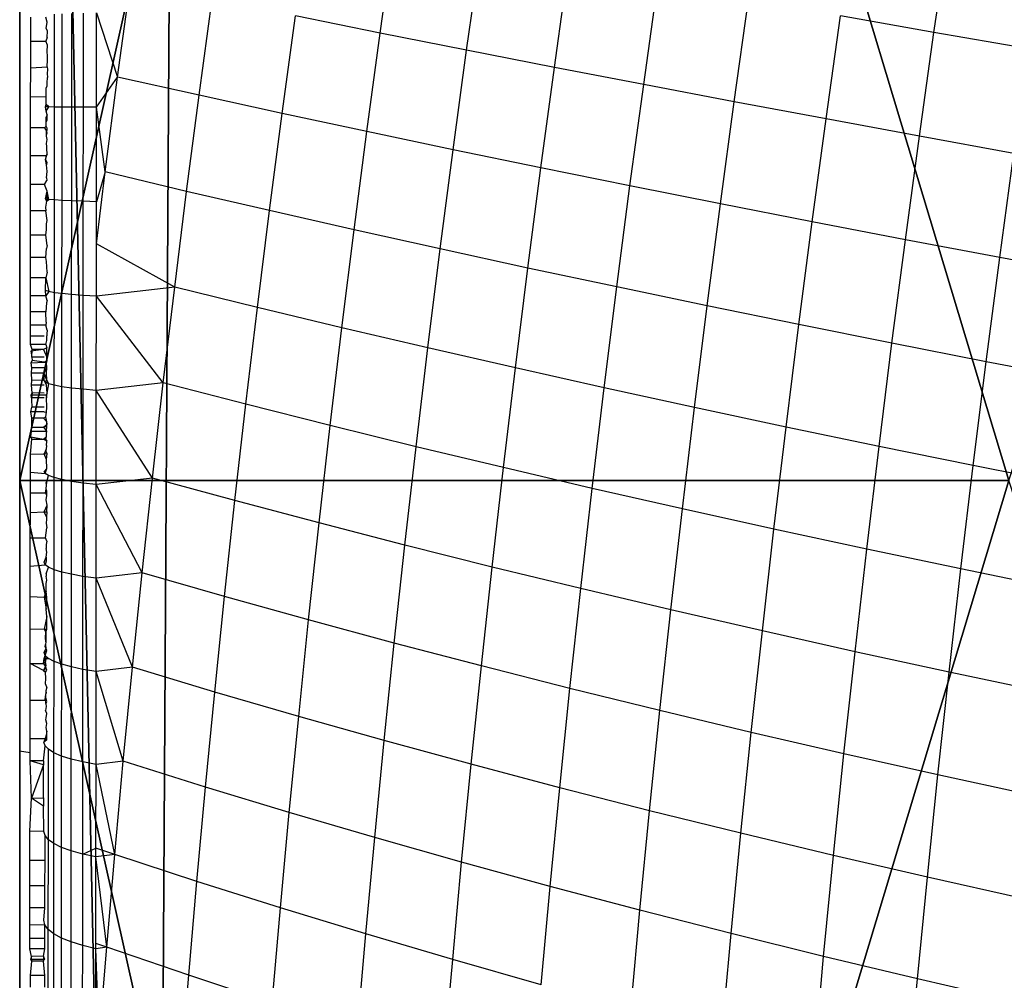
# Model space of a CAD drawing. Units: centimetres. Extents: x -195 to 369, y -135 to 250.
# Drawn here: x 127 to 129, y 20 to 21 of the extents above; entities that cross this region are included whole.
import ezdxf

# ---------------------------------------------------------------- set-up
doc = ezdxf.new("R2010")
doc.units = ezdxf.units.CM
doc.header["$LTSCALE"] = 2.54
doc.layers.get('0').update_dxf_attribs({"true_color": 0xff5454})
doc.layers.add('VP-EQ', color=7, linetype='Continuous', true_color=0x8a3492)

# ---------------------------------------------------------------- blocks, each defined once
blk = doc.blocks.new('Grupuj_77')
at = {"color": 0}
for p, q in [((8, 8), (8, 0)), ((8, 8, 234.9995), (8, 0, 234.9995)), ((8, 8), (8, 0)), ((8, 8, 234.9995), (8, 0, 234.9995))]:
    blk.add_line(p, q, dxfattribs=at)
mesh = blk.add_polyface(dxfattribs=at)
corners = [(8, 8), (0, 0), (0, 8), (8, 0)]
mesh.append_faces([[corners[k] for k in face] for face in [(0, 1, 2), (1, 0, 3)]], dxfattribs={"vtx0": -1, "color": 0})
mesh = blk.add_polyface(dxfattribs=at)
corners = [(8, 0, 234.9995), (0, 8, 234.9995), (0, 0, 234.9995), (8, 8, 234.9995)]
mesh.append_faces([[corners[k] for k in face] for face in [(0, 1, 2), (1, 0, 3)]], dxfattribs={"vtx0": -1, "color": 0})
mesh = blk.add_polyface(dxfattribs=at)
corners = [(8, 8), (8, 0, 234.9995), (8, 0), (8, 8, 234.9995)]
mesh.append_faces([[corners[k] for k in face] for face in [(0, 1, 2), (1, 0, 3)]], dxfattribs={"vtx0": -1, "color": 0})
blk = doc.blocks.new('Komponent_13')
at = {"color": 8, "true_color": 0x6f7c7d}
blk.add_blockref('Grupuj_77', (10.2, 0), dxfattribs=at)
blk = doc.blocks.new('Grupuj_59')
at = {"color": 0}
for p, q in [((8, 7.8775), (8, 0.1569)), ((8, 7.8775), (8, 0.1569)), ((8, 4.0172, 4.5639), (8, 4.8094, 4.4345)), ((8, 4.0172, 4.5639), (8, 4.8094, 4.4345)), ((8, 4.0172, 4.5639), (6.6926, 4.0172, 5.217)), ((8, 4.0172, 4.5639), (6.6926, 4.0172, 5.217)), ((8, 3.225, 4.4345), (8, 4.0172, 4.5639)), ((8, 3.225, 4.4345), (8, 4.0172, 4.5639))]:
    blk.add_line(p, q, dxfattribs=at)
mesh = blk.add_polyface(dxfattribs=at)
corners = [(0, 7.892), (0.1974, 0), (0, 0.1425), (0.1497, 8), (7.8302, 8), (7.7825, 0), (8, 0.1569), (8, 7.8775)]
mesh.append_faces([[corners[k] for k in face] for face in [(0, 1, 2), (6, 4, 7)]], dxfattribs={"vtx0": -1, "color": 0})
mesh.append_faces([[corners[k] for k in face] for face in [(1, 4, 5), (5, 4, 6)]], dxfattribs={"vtx0": -1, "vtx1": -1, "color": 0})
mesh.append_faces([[corners[k] for k in face] for face in [(1, 0, 3), (1, 3, 4)]], dxfattribs={"vtx0": -1, "vtx2": -1, "color": 0})
mesh = blk.add_polyface(dxfattribs=at)
corners = [(8, 7.8775), (8, 0.1569, 2.42), (8, 0.1569), (8, 0.4738, 3.0059), (8, 1.0349, 3.6149), (8, 1.1235, 3.6964), (8, 3.225, 4.4345), (8, 4.0172, 4.5639), (8, 4.8094, 4.4345), (8, 6.9109, 3.6964), (8, 6.9995, 3.6149), (8, 7.5606, 3.0059), (8, 7.8775, 2.42)]
mesh.append_faces([[corners[k] for k in face] for face in [(0, 1, 2), (11, 0, 12)]], dxfattribs={"vtx0": -1, "color": 0})
mesh.append_faces([[corners[k] for k in face] for face in [(1, 0, 3), (3, 0, 4), (4, 0, 5), (5, 0, 6), (6, 0, 7), (7, 0, 8), (8, 0, 9), (9, 0, 10), (10, 0, 11)]], dxfattribs={"vtx0": -1, "vtx1": -1, "color": 0})
mesh = blk.add_polyface(dxfattribs=at)
corners = [(6.6926, 4.0172, 5.217), (7.4438, 6.5095, 4.4345), (6.1764, 5.595, 5.217), (8, 4.0172, 4.5639), (8, 4.8094, 4.4345)]
mesh.append_faces([[corners[k] for k in face] for face in [(0, 1, 2), (1, 3, 4)]], dxfattribs={"vtx0": -1, "color": 0})
mesh.append_faces([[corners[k] for k in face] for face in [(1, 0, 3)]], dxfattribs={"vtx0": -1, "vtx2": -1, "color": 0})
mesh = blk.add_polyface(dxfattribs=at)
corners = [(7.4438, 1.5249, 4.4345), (6.6926, 4.0172, 5.217), (6.1764, 2.4394, 5.217), (8, 4.0172, 4.5639), (8, 3.225, 4.4345)]
mesh.append_faces([[corners[k] for k in face] for face in [(0, 1, 2), (3, 0, 4)]], dxfattribs={"vtx0": -1, "color": 0})
mesh.append_faces([[corners[k] for k in face] for face in [(1, 0, 3)]], dxfattribs={"vtx0": -1, "vtx1": -1, "color": 0})
blk = doc.blocks.new('czop_szary_LOW')
at = {"color": 9, "true_color": 0xc2c6c8}
blk.add_blockref('Grupuj_59', (1.7981, 1.4596, 4.4636), dxfattribs=at)
blk = doc.blocks.new('Grupuj_10')
at = {"color": 0, "zscale": 0.5}
blk.add_blockref('Komponent_13', (-10.2, 0), dxfattribs=at)
at = {"color": 0}
blk.add_blockref('czop_szary_LOW', (-1.7981, -1.4596, 113.0362), dxfattribs=at)
blk = doc.blocks.new('Grupuj_24')
at = {"color": 0, "rotation": 179.9999999999999}
blk.add_blockref('Grupuj_10', (90.177, 10.3, 54.9252), dxfattribs=at)
blk = doc.blocks.new('Grupuj_25')
at = {"color": 0}
blk.add_blockref('Grupuj_24', (18.7457, -2.3), dxfattribs=at)
blk = doc.blocks.new('1752_')
at = {"color": 0}
for p, q in [((372.075, 173.3785), (372.0933, 173.5088)), ((372.8069, 173.3794), (372.827, 173.5165)), ((372.1892, 173.3559), (372.2076, 173.4874)), ((372.3052, 173.3332), (372.3239, 173.466)), ((371.7279, 173.3204), (371.745, 173.4461)), ((372.4232, 173.3105), (372.442, 173.4445)), ((371.8356, 173.2964), (371.8529, 173.4236)), ((372.5429, 173.2877), (372.5619, 173.4228)), ((371.6445, 173.2808), (371.6446, 173.4035)), ((371.6546, 173.2807), (371.6547, 173.404)), ((371.6673, 173.2806), (371.6675, 173.4045)), ((371.6826, 173.2806), (371.6827, 173.4049)), ((371.7, 173.2805), (371.7001, 173.4053)), ((371.7001, 173.4053), (371.7279, 173.3204)), ((371.9455, 173.2724), (371.9629, 173.4011)), ((372.075, 173.3785), (371.9629, 173.4011)), ((372.6645, 173.265), (372.6836, 173.4012)), ((372.8069, 173.3794), (372.6836, 173.4012)), ((371.613, 173.3677), (371.613, 173.3995)), ((371.6348, 173.3929), (371.633, 173.3995)), ((371.6333, 173.3847), (371.6348, 173.3929)), ((371.6351, 173.3814), (371.6333, 173.3847)), ((371.6348, 173.3727), (371.6351, 173.3814)), ((372.0574, 173.2484), (372.075, 173.3785)), ((372.1892, 173.3559), (372.075, 173.3785)), ((372.7876, 173.2423), (372.8069, 173.3794)), ((372.9319, 173.3576), (372.8069, 173.3794)), ((371.613, 173.3325), (371.613, 173.3677)), ((371.613, 173.3677), (371.633, 173.3677)), ((371.6348, 173.3727), (371.633, 173.3677)), ((371.6351, 173.3627), (371.633, 173.3677)), ((371.6348, 173.3542), (371.6351, 173.3627)), ((371.635, 173.3478), (371.6348, 173.3542)), ((372.1713, 173.2244), (372.1892, 173.3559)), ((372.3052, 173.3332), (372.1892, 173.3559)), ((371.6348, 173.334), (371.635, 173.3432)), ((371.635, 173.3432), (371.635, 173.3478)), ((371.6129, 173.2941), (371.613, 173.3325)), ((371.613, 173.3325), (371.6348, 173.334)), ((371.6348, 173.334), (371.635, 173.3302)), ((371.635, 173.3302), (371.6348, 173.325)), ((371.6348, 173.325), (371.635, 173.3199)), ((372.2872, 173.2005), (372.3052, 173.3332)), ((372.4232, 173.3105), (372.3052, 173.3332)), ((371.6349, 173.3126), (371.635, 173.3199)), ((371.6349, 173.3088), (371.6349, 173.3126)), ((371.7, 173.2805), (371.7279, 173.3204)), ((371.7116, 173.195), (371.7279, 173.3204)), ((371.8356, 173.2964), (371.7279, 173.3204)), ((372.405, 173.1766), (372.4232, 173.3105)), ((372.5429, 173.2877), (372.4232, 173.3105)), ((371.6332, 173.2948), (371.6332, 173.3059)), ((371.6332, 173.3059), (371.6349, 173.3088)), ((371.8191, 173.1694), (371.8356, 173.2964)), ((371.9455, 173.2724), (371.8356, 173.2964)), ((371.6129, 173.2941), (371.6332, 173.2948)), ((371.6129, 173.2531), (371.6129, 173.2941)), ((371.6327, 173.2809), (371.6332, 173.2843)), ((371.6332, 173.2843), (371.6332, 173.2948)), ((371.6371, 173.2809), (371.6332, 173.2843)), ((372.5247, 173.1528), (372.5429, 173.2877)), ((372.6645, 173.265), (372.5429, 173.2877)), ((371.6371, 173.2809), (371.6327, 173.2809)), ((371.6332, 173.2752), (371.6327, 173.2809)), ((371.6332, 173.2752), (371.6371, 173.2809)), ((371.6346, 173.2705), (371.6332, 173.2752)), ((371.6346, 173.2705), (371.6332, 173.2673)), ((371.6346, 173.2638), (371.6346, 173.2705)), ((371.6445, 173.2808), (371.6371, 173.2809)), ((371.6443, 173.1581), (371.6445, 173.2808)), ((371.6546, 173.2807), (371.6445, 173.2808)), ((371.6544, 173.1574), (371.6546, 173.2807)), ((371.6673, 173.2806), (371.6546, 173.2807)), ((371.6672, 173.1568), (371.6673, 173.2806)), ((371.6826, 173.2806), (371.6673, 173.2806)), ((371.6824, 173.1562), (371.6826, 173.2806)), ((371.7, 173.2805), (371.6826, 173.2806)), ((371.6999, 173.1556), (371.7, 173.2805)), ((371.7116, 173.195), (371.7, 173.2805)), ((371.9288, 173.144), (371.9455, 173.2724)), ((372.0574, 173.2484), (371.9455, 173.2724)), ((371.6333, 173.2607), (371.6332, 173.2673)), ((371.6333, 173.2607), (371.6346, 173.2638)), ((371.6333, 173.2553), (371.6333, 173.2607)), ((372.6461, 173.1291), (372.6645, 173.265)), ((372.7876, 173.2423), (372.6645, 173.265)), ((371.6128, 173.2162), (371.6129, 173.2531)), ((371.6312, 173.2531), (371.6129, 173.2531)), ((371.6333, 173.2553), (371.6312, 173.2531)), ((371.6312, 173.2531), (371.6337, 173.2489)), ((371.6347, 173.2528), (371.6333, 173.2553)), ((371.6337, 173.2424), (371.6337, 173.2489)), ((371.6337, 173.2489), (371.6343, 173.2456)), ((371.6337, 173.2424), (371.6343, 173.2456)), ((371.6343, 173.2456), (371.6347, 173.2528)), ((372.0405, 173.1186), (372.0574, 173.2484)), ((372.1713, 173.2244), (372.0574, 173.2484)), ((371.6347, 173.2377), (371.6337, 173.2424)), ((371.6337, 173.2324), (371.6347, 173.2377)), ((371.6342, 173.2286), (371.6337, 173.2324)), ((372.7691, 173.1054), (372.7876, 173.2423)), ((372.9125, 173.2196), (372.7876, 173.2423)), ((371.6326, 173.2114), (371.6347, 173.2186)), ((371.6347, 173.2186), (371.6328, 173.2161)), ((371.6342, 173.226), (371.6342, 173.2286)), ((371.6347, 173.2186), (371.6342, 173.226)), ((372.1543, 173.0933), (372.1713, 173.2244)), ((372.2872, 173.2005), (372.1713, 173.2244)), ((372.8938, 173.0819), (372.9125, 173.2196)), ((371.6128, 173.1785), (371.6128, 173.2162)), ((371.6328, 173.2161), (371.6128, 173.2162)), ((371.6328, 173.2161), (371.6326, 173.2114)), ((371.6326, 173.2114), (371.6341, 173.2079)), ((371.6338, 173.2046), (371.6326, 173.2114)), ((371.6341, 173.2079), (371.6338, 173.2046)), ((371.6348, 173.1957), (371.6338, 173.2046)), ((371.6338, 173.1871), (371.6348, 173.1957)), ((371.6998, 173.1001), (371.7116, 173.195)), ((371.7116, 173.195), (371.6999, 173.1556)), ((371.8191, 173.1694), (371.7116, 173.195)), ((372.27, 173.0681), (372.2872, 173.2005)), ((372.405, 173.1766), (372.2872, 173.2005)), ((371.6311, 173.1785), (371.6341, 173.1838)), ((371.6338, 173.1871), (371.6341, 173.1838)), ((371.6128, 173.1437), (371.6128, 173.1785)), ((371.6311, 173.1785), (371.6128, 173.1785)), ((371.6348, 173.1695), (371.6311, 173.1785)), ((371.6326, 173.1596), (371.6348, 173.1695)), ((371.6348, 173.1609), (371.6348, 173.1695)), ((371.637, 173.1588), (371.6348, 173.1695)), ((371.8033, 173.0428), (371.8191, 173.1694)), ((371.9288, 173.144), (371.8191, 173.1694)), ((372.3877, 173.043), (372.405, 173.1766)), ((372.5247, 173.1528), (372.405, 173.1766)), ((371.634, 173.1565), (371.6325, 173.1484)), ((371.637, 173.1588), (371.6326, 173.1596)), ((371.6326, 173.1596), (371.634, 173.1565)), ((371.634, 173.1565), (371.6348, 173.1609)), ((371.634, 173.1565), (371.637, 173.1588)), ((371.637, 173.1588), (371.6348, 173.1609)), ((371.6443, 173.1581), (371.637, 173.1588)), ((371.6442, 173.0355), (371.6443, 173.1581)), ((371.6544, 173.1574), (371.6443, 173.1581)), ((371.6543, 173.0343), (371.6544, 173.1574)), ((371.6672, 173.1568), (371.6544, 173.1574)), ((371.6671, 173.033), (371.6672, 173.1568)), ((371.6824, 173.1562), (371.6672, 173.1568)), ((371.6823, 173.0319), (371.6824, 173.1562)), ((371.6999, 173.1556), (371.6824, 173.1562)), ((371.6998, 173.1001), (371.6999, 173.1556)), ((371.6128, 173.1115), (371.6128, 173.1437)), ((371.6328, 173.1437), (371.6128, 173.1437)), ((371.6325, 173.1484), (371.6328, 173.1437)), ((371.6348, 173.1307), (371.6328, 173.1437)), ((371.9128, 173.0158), (371.9288, 173.144)), ((372.0405, 173.1186), (371.9288, 173.144)), ((372.5071, 173.0181), (372.5247, 173.1528)), ((372.6461, 173.1291), (372.5247, 173.1528)), ((371.634, 173.1266), (371.6348, 173.1307)), ((372.6284, 172.9934), (372.6461, 173.1291)), ((372.7691, 173.1054), (372.6461, 173.1291)), ((371.6328, 173.1115), (371.6337, 173.1191)), ((371.6337, 173.1191), (371.634, 173.1266)), ((372.0243, 172.989), (372.0405, 173.1186)), ((372.1543, 173.0933), (372.0405, 173.1186)), ((371.6128, 173.082), (371.6128, 173.1115)), ((371.6328, 173.1115), (371.6128, 173.1115)), ((371.6348, 173.0977), (371.6328, 173.1115)), ((372.7513, 172.9688), (372.7691, 173.1054)), ((372.8938, 173.0819), (372.7691, 173.1054)), ((371.6328, 173.082), (371.6339, 173.094)), ((371.6348, 173.0977), (371.6339, 173.094)), ((371.6998, 173.0309), (371.6998, 173.1001)), ((371.8033, 173.0428), (371.6998, 173.1001)), ((372.138, 172.9624), (372.1543, 173.0933)), ((372.27, 173.0681), (372.1543, 173.0933)), ((371.6128, 173.0552), (371.6128, 173.082)), ((371.6328, 173.082), (371.6128, 173.082)), ((371.6337, 173.0769), (371.6328, 173.082)), ((371.6348, 173.0625), (371.6337, 173.0769)), ((372.8759, 172.9443), (372.8938, 173.0819)), ((373.0201, 173.0584), (372.8938, 173.0819)), ((371.6348, 173.0625), (371.6328, 173.0552)), ((371.6348, 173.0625), (371.6338, 173.0592)), ((372.2536, 172.936), (372.27, 173.0681)), ((372.3877, 173.043), (372.27, 173.0681)), ((371.6328, 173.0552), (371.6128, 173.0552)), ((371.6128, 173.0314), (371.6128, 173.0552)), ((371.6324, 173.0383), (371.6328, 173.0552)), ((371.6338, 173.0592), (371.6328, 173.0552)), ((371.6328, 173.0552), (371.6369, 173.0369)), ((371.6369, 173.0369), (371.6324, 173.0383)), ((371.6328, 173.0314), (371.6324, 173.0383)), ((371.6369, 173.0369), (371.6328, 173.0314)), ((371.6442, 173.0355), (371.6369, 173.0369)), ((371.8033, 173.0428), (371.6998, 173.0309)), ((371.7882, 172.9164), (371.8033, 173.0428)), ((371.9128, 173.0158), (371.8033, 173.0428)), ((372.371, 172.9098), (372.3877, 173.043)), ((372.5071, 173.0181), (372.3877, 173.043)), ((371.6328, 173.0314), (371.6128, 173.0314)), ((371.6128, 173.0104), (371.6128, 173.0314)), ((371.6348, 173.0251), (371.6328, 173.0314)), ((371.6348, 173.0251), (371.6338, 173.0222)), ((371.6441, 172.9132), (371.6442, 173.0355)), ((371.6543, 173.0343), (371.6442, 173.0355)), ((371.6542, 172.9113), (371.6543, 173.0343)), ((371.6671, 173.033), (371.6543, 173.0343)), ((371.667, 172.9095), (371.6671, 173.033)), ((371.6823, 173.0319), (371.6671, 173.033)), ((371.6822, 172.9078), (371.6823, 173.0319)), ((371.6998, 173.0309), (371.6823, 173.0319)), ((371.6996, 172.9063), (371.6998, 173.0309)), ((371.7882, 172.9164), (371.6998, 173.0309)), ((371.6328, 173.0103), (371.6128, 173.0104)), ((371.6128, 172.9924), (371.6128, 173.0104)), ((371.6338, 173.0222), (371.6328, 173.0103)), ((371.6336, 172.9967), (371.6328, 173.0103)), ((371.8975, 172.888), (371.9128, 173.0158)), ((372.0243, 172.989), (371.9128, 173.0158)), ((372.4904, 172.8837), (372.5071, 173.0181)), ((372.6284, 172.9934), (372.5071, 173.0181)), ((371.6328, 172.9924), (371.6128, 172.9924)), ((371.6128, 172.9779), (371.6128, 172.9924)), ((371.6336, 172.9967), (371.6328, 172.9924)), ((371.6347, 172.9861), (371.6328, 172.9924)), ((371.6347, 172.9861), (371.6342, 172.9809)), ((372.0089, 172.8599), (372.0243, 172.989)), ((372.138, 172.9624), (372.0243, 172.989)), ((372.6115, 172.858), (372.6284, 172.9934)), ((372.7513, 172.9688), (372.6284, 172.9934)), ((371.6309, 172.9779), (371.6128, 172.9779)), ((371.6129, 172.9672), (371.6128, 172.9779)), ((371.6329, 172.9672), (371.6343, 172.9724)), ((371.6342, 172.9809), (371.6342, 172.9784)), ((371.6343, 172.9724), (371.6342, 172.9784)), ((371.6329, 172.9672), (371.6129, 172.9672)), ((371.6147, 172.9606), (371.6129, 172.9672)), ((371.6299, 172.9606), (371.613, 172.9584)), ((371.613, 172.9584), (371.6143, 172.9502)), ((371.6143, 172.9502), (371.6147, 172.9606)), ((371.6299, 172.9606), (371.6147, 172.9606)), ((371.6343, 172.9627), (371.6299, 172.9606)), ((371.6299, 172.9606), (371.6343, 172.9502)), ((371.6329, 172.9672), (371.6343, 172.9627)), ((371.6343, 172.9502), (371.6343, 172.9627)), ((372.1224, 172.8319), (372.138, 172.9624)), ((372.2536, 172.936), (372.138, 172.9624)), ((372.7343, 172.8324), (372.7513, 172.9688)), ((372.8759, 172.9443), (372.7513, 172.9688)), ((371.6137, 172.9428), (371.6147, 172.9457)), ((371.6309, 172.9502), (371.6143, 172.9502)), ((371.6143, 172.9502), (371.6147, 172.9457)), ((371.6309, 172.9435), (371.6147, 172.9457)), ((371.6309, 172.9435), (371.6347, 172.9457)), ((371.6337, 172.9427), (371.6347, 172.9457)), ((371.6347, 172.9457), (371.6343, 172.9502)), ((371.6137, 172.9428), (371.6309, 172.9435)), ((371.6143, 172.9362), (371.6137, 172.9428)), ((371.614, 172.9292), (371.6143, 172.9362)), ((371.6309, 172.9362), (371.6143, 172.9362)), ((371.6309, 172.9435), (371.6337, 172.9427)), ((371.6309, 172.9292), (371.6343, 172.9362)), ((371.6343, 172.9362), (371.6337, 172.9427)), ((371.634, 172.9292), (371.6343, 172.9362)), ((372.2378, 172.8043), (372.2536, 172.936)), ((372.371, 172.9098), (372.2536, 172.936)), ((372.8588, 172.8072), (372.8759, 172.9443)), ((373.0021, 172.9201), (372.8759, 172.9443)), ((371.6309, 172.9292), (371.614, 172.9292)), ((371.6143, 172.9201), (371.614, 172.9292)), ((371.614, 172.9135), (371.6143, 172.9201)), ((371.6309, 172.9194), (371.6143, 172.9201)), ((371.6343, 172.9201), (371.6309, 172.9292)), ((371.6309, 172.9194), (371.6309, 172.9292)), ((371.6323, 172.9173), (371.6309, 172.9194)), ((371.634, 172.9134), (371.6309, 172.9194)), ((371.6323, 172.9173), (371.6343, 172.9201)), ((371.6343, 172.9201), (371.634, 172.9292)), ((371.6368, 172.9152), (371.6343, 172.9201)), ((371.6309, 172.9135), (371.614, 172.9135)), ((371.6147, 172.903), (371.614, 172.9135)), ((371.6368, 172.9152), (371.6323, 172.9173)), ((371.634, 172.9134), (371.6323, 172.9173)), ((371.6347, 172.9029), (371.634, 172.9134)), ((371.6347, 172.9029), (371.6368, 172.9152)), ((371.6441, 172.9132), (371.6368, 172.9152)), ((371.644, 172.7911), (371.6441, 172.9132)), ((371.6542, 172.9113), (371.6441, 172.9132)), ((371.6541, 172.7886), (371.6542, 172.9113)), ((371.667, 172.9095), (371.6542, 172.9113)), ((371.6669, 172.7862), (371.667, 172.9095)), ((371.6822, 172.9078), (371.667, 172.9095)), ((371.6821, 172.784), (371.6822, 172.9078)), ((371.6996, 172.9063), (371.6822, 172.9078)), ((371.6995, 172.7821), (371.6996, 172.9063)), ((371.7882, 172.9164), (371.6996, 172.9063)), ((371.7739, 172.7906), (371.6996, 172.9063)), ((371.7739, 172.7906), (371.7882, 172.9164)), ((371.8975, 172.888), (371.7882, 172.9164)), ((372.3552, 172.7769), (372.371, 172.9098)), ((372.4904, 172.8837), (372.371, 172.9098)), ((371.6136, 172.9003), (371.6147, 172.903)), ((371.614, 172.8964), (371.6136, 172.9003)), ((371.6136, 172.9003), (371.6336, 172.9003)), ((371.614, 172.8964), (371.6139, 172.8938)), ((371.6139, 172.8938), (371.6143, 172.8843)), ((371.6147, 172.903), (371.614, 172.8964)), ((371.6309, 172.8964), (371.614, 172.8964)), ((371.6309, 172.9029), (371.6147, 172.903)), ((371.6347, 172.9029), (371.6336, 172.9003)), ((371.6336, 172.9003), (371.634, 172.8964)), ((371.634, 172.8964), (371.6347, 172.9029)), ((371.6343, 172.8843), (371.634, 172.8964)), ((371.6131, 172.878), (371.6143, 172.8843)), ((371.6308, 172.8843), (371.6143, 172.8843)), ((371.634, 172.8778), (371.6343, 172.8843)), ((371.883, 172.7607), (371.8975, 172.888)), ((372.0089, 172.8599), (371.8975, 172.888)), ((372.4744, 172.7498), (372.4904, 172.8837)), ((372.6115, 172.858), (372.4904, 172.8837)), ((371.6146, 172.8697), (371.6131, 172.878)), ((371.6308, 172.8779), (371.6131, 172.878)), ((371.6146, 172.858), (371.6146, 172.8697)), ((371.6299, 172.8697), (371.6146, 172.8697)), ((371.6299, 172.8697), (371.6331, 172.8713)), ((371.6343, 172.865), (371.6299, 172.8697)), ((371.6308, 172.8779), (371.634, 172.8778)), ((371.6331, 172.8713), (371.634, 172.8778)), ((371.6343, 172.865), (371.6331, 172.8713)), ((371.6139, 172.8527), (371.6146, 172.858)), ((371.6146, 172.858), (371.6299, 172.858)), ((371.6299, 172.858), (371.6346, 172.8616)), ((371.6299, 172.858), (371.6343, 172.859)), ((371.6299, 172.858), (371.6339, 172.8527)), ((371.6339, 172.8527), (371.6343, 172.859)), ((371.6343, 172.859), (371.6343, 172.865)), ((371.6346, 172.8616), (371.6343, 172.865)), ((371.9942, 172.7312), (372.0089, 172.8599)), ((372.1224, 172.8319), (372.0089, 172.8599)), ((372.5954, 172.723), (372.6115, 172.858)), ((372.7343, 172.8324), (372.6115, 172.858)), ((371.6127, 172.8222), (371.6146, 172.8421)), ((371.6132, 172.845), (371.6139, 172.8527)), ((371.6146, 172.8421), (371.6132, 172.845)), ((371.6132, 172.845), (371.6299, 172.8421)), ((371.6139, 172.8527), (371.6339, 172.8527)), ((371.6146, 172.8421), (371.6299, 172.8421)), ((371.6299, 172.8421), (371.6332, 172.845)), ((371.6343, 172.8391), (371.6299, 172.8421)), ((371.6299, 172.8421), (371.6327, 172.8421)), ((371.6332, 172.845), (371.6327, 172.8421)), ((371.6327, 172.8421), (371.6343, 172.8391)), ((371.6336, 172.8495), (371.6332, 172.845)), ((371.6339, 172.8527), (371.6336, 172.8495)), ((371.6336, 172.8289), (371.6308, 172.8227)), ((371.6332, 172.8258), (371.6336, 172.8289)), ((371.6339, 172.8335), (371.6336, 172.8289)), ((371.6339, 172.8335), (371.6343, 172.8391)), ((372.1075, 172.702), (372.1224, 172.8319)), ((372.2378, 172.8043), (372.1224, 172.8319)), ((372.7181, 172.6965), (372.7343, 172.8324)), ((372.8588, 172.8072), (372.7343, 172.8324)), ((371.6126, 172.7985), (371.6127, 172.8222)), ((371.6127, 172.8222), (371.6308, 172.8227)), ((371.6308, 172.8227), (371.6332, 172.8258)), ((371.6308, 172.8227), (371.6346, 172.8228)), ((371.6339, 172.8152), (371.6308, 172.8227)), ((371.6346, 172.8228), (371.6332, 172.8258)), ((371.6339, 172.8152), (371.6346, 172.8228)), ((371.6342, 172.8032), (371.6339, 172.8152)), ((371.6308, 172.7992), (371.6342, 172.8032)), ((371.6322, 172.7965), (371.6342, 172.8032)), ((372.2228, 172.673), (372.2378, 172.8043)), ((372.3552, 172.7769), (372.2378, 172.8043)), ((372.8425, 172.6704), (372.8588, 172.8072)), ((372.9849, 172.7822), (372.8588, 172.8072)), ((371.6126, 172.7711), (371.6126, 172.7985)), ((371.6126, 172.7985), (371.6322, 172.7965)), ((371.6322, 172.7965), (371.6308, 172.7992)), ((371.6367, 172.7938), (371.6322, 172.7965)), ((371.6345, 172.7873), (371.6367, 172.7938)), ((371.644, 172.7911), (371.6367, 172.7938)), ((371.6439, 172.6694), (371.644, 172.7911)), ((371.6541, 172.7886), (371.644, 172.7911)), ((371.654, 172.6663), (371.6541, 172.7886)), ((371.6669, 172.7862), (371.6541, 172.7886)), ((371.7739, 172.7906), (371.6995, 172.7821)), ((371.7603, 172.6653), (371.7739, 172.7906)), ((371.883, 172.7607), (371.7739, 172.7906)), ((371.6325, 172.7711), (371.6332, 172.7757)), ((371.6332, 172.7757), (371.6339, 172.7816)), ((371.6341, 172.7731), (371.6332, 172.7757)), ((371.6336, 172.7847), (371.6345, 172.7873)), ((371.6339, 172.7816), (371.6336, 172.7847)), ((371.6339, 172.7816), (371.6345, 172.7873)), ((371.6668, 172.6634), (371.6669, 172.7862)), ((371.6821, 172.784), (371.6669, 172.7862)), ((371.682, 172.6606), (371.6821, 172.784)), ((371.6995, 172.7821), (371.6821, 172.784)), ((371.6994, 172.6582), (371.6995, 172.7821)), ((371.7603, 172.6653), (371.6995, 172.7821)), ((372.3401, 172.6445), (372.3552, 172.7769)), ((372.4744, 172.7498), (372.3552, 172.7769)), ((371.6125, 172.7452), (371.6126, 172.7711)), ((371.6126, 172.7711), (371.6325, 172.7711)), ((371.6341, 172.7673), (371.6325, 172.7711)), ((371.6335, 172.7616), (371.6341, 172.7673)), ((371.6341, 172.7673), (371.6341, 172.7731)), ((371.6307, 172.7459), (371.6345, 172.7547)), ((371.6345, 172.7547), (371.6335, 172.7616)), ((371.6341, 172.7461), (371.6345, 172.7547)), ((371.8693, 172.6339), (371.883, 172.7607)), ((371.9942, 172.7312), (371.883, 172.7607)), ((372.4592, 172.6163), (372.4744, 172.7498)), ((372.5954, 172.723), (372.4744, 172.7498)), ((371.6124, 172.7114), (371.6125, 172.7452)), ((371.6125, 172.7452), (371.6307, 172.7459)), ((371.6307, 172.7459), (371.6341, 172.7461)), ((371.634, 172.7395), (371.6307, 172.7459)), ((371.6341, 172.7461), (371.634, 172.7395)), ((371.634, 172.7395), (371.634, 172.7364)), ((371.6324, 172.7114), (371.6344, 172.7248)), ((371.634, 172.7364), (371.6335, 172.7309)), ((371.6335, 172.7309), (371.6344, 172.7248)), ((371.9803, 172.603), (371.9942, 172.7312)), ((372.1075, 172.702), (371.9942, 172.7312)), ((371.6124, 172.6743), (371.6124, 172.7114)), ((371.6124, 172.7114), (371.6324, 172.7114)), ((371.6344, 172.7073), (371.6324, 172.7114)), ((372.5801, 172.5885), (372.5954, 172.723)), ((372.7181, 172.6965), (372.5954, 172.723)), ((371.6344, 172.7073), (371.6335, 172.7028)), ((371.6335, 172.7028), (371.6335, 172.6973)), ((372.0935, 172.5725), (372.1075, 172.702)), ((372.2228, 172.673), (372.1075, 172.702)), ((371.6307, 172.6795), (371.6335, 172.6861)), ((371.6344, 172.6927), (371.6335, 172.6973)), ((371.6335, 172.6861), (371.6344, 172.6927)), ((371.6335, 172.6861), (371.6335, 172.6806)), ((372.7027, 172.5611), (372.7181, 172.6965)), ((372.8425, 172.6704), (372.7181, 172.6965)), ((371.6123, 172.6342), (371.6124, 172.6743)), ((371.6124, 172.6743), (371.6321, 172.6761)), ((371.6321, 172.6761), (371.6307, 172.6795)), ((371.6335, 172.6806), (371.6321, 172.6761)), ((371.6366, 172.6727), (371.6321, 172.6761)), ((371.6334, 172.6641), (371.6366, 172.6727)), ((371.6439, 172.6694), (371.6366, 172.6727)), ((372.2087, 172.5423), (372.2228, 172.673)), ((372.3401, 172.6445), (372.2228, 172.673)), ((371.6334, 172.6641), (371.6334, 172.6611)), ((371.6344, 172.6556), (371.6334, 172.6611)), ((371.6438, 172.5482), (371.6439, 172.6694)), ((371.654, 172.6663), (371.6439, 172.6694)), ((371.6539, 172.5445), (371.654, 172.6663)), ((371.6668, 172.6634), (371.654, 172.6663)), ((371.6667, 172.541), (371.6668, 172.6634)), ((371.682, 172.6606), (371.6668, 172.6634)), ((371.6819, 172.5378), (371.682, 172.6606)), ((371.6994, 172.6582), (371.682, 172.6606)), ((371.7603, 172.6653), (371.6994, 172.6582)), ((371.7474, 172.5405), (371.7603, 172.6653)), ((371.8693, 172.6339), (371.7603, 172.6653)), ((372.8269, 172.5341), (372.8425, 172.6704)), ((372.9684, 172.6446), (372.8425, 172.6704)), ((371.6334, 172.6511), (371.6344, 172.6556)), ((371.6334, 172.6407), (371.6334, 172.6511)), ((371.6993, 172.5349), (371.6994, 172.6582)), ((371.7474, 172.5405), (371.6994, 172.6582)), ((371.6123, 172.5911), (371.6123, 172.6342)), ((371.6123, 172.6342), (371.6306, 172.6331)), ((371.6334, 172.6407), (371.6306, 172.6331)), ((371.6306, 172.6331), (371.6344, 172.6329)), ((371.6306, 172.6331), (371.6334, 172.6173)), ((371.6344, 172.6329), (371.6334, 172.6407)), ((371.6334, 172.6173), (371.6344, 172.6329)), ((371.8562, 172.5077), (371.8693, 172.6339)), ((371.9803, 172.603), (371.8693, 172.6339)), ((372.3257, 172.5126), (372.3401, 172.6445)), ((372.4592, 172.6163), (372.3401, 172.6445)), ((371.6344, 172.6075), (371.6306, 172.591)), ((371.6344, 172.6075), (371.6334, 172.6173)), ((371.6343, 172.5909), (371.6344, 172.6075)), ((372.4447, 172.4833), (372.4592, 172.6163)), ((372.5801, 172.5885), (372.4592, 172.6163)), ((371.9672, 172.4755), (371.9803, 172.603)), ((372.0935, 172.5725), (371.9803, 172.603)), ((371.6122, 172.5453), (371.6123, 172.5911)), ((371.6123, 172.5911), (371.6306, 172.591)), ((371.6306, 172.591), (371.6343, 172.5909)), ((371.6306, 172.591), (371.6328, 172.5869)), ((371.6326, 172.5793), (371.6328, 172.5869)), ((371.6328, 172.5869), (371.6343, 172.5909)), ((371.6328, 172.5869), (371.6328, 172.5819)), ((371.6328, 172.5819), (371.6328, 172.5742)), ((372.5655, 172.4545), (372.5801, 172.5885)), ((372.7027, 172.5611), (372.5801, 172.5885)), ((371.6321, 172.5679), (371.6326, 172.5708)), ((371.6343, 172.5626), (371.6321, 172.5679)), ((371.6328, 172.5742), (371.6326, 172.5793)), ((371.6328, 172.5742), (371.6326, 172.5708)), ((371.6326, 172.5708), (371.6328, 172.5647)), ((372.0802, 172.4436), (372.0935, 172.5725)), ((372.2087, 172.5423), (372.0935, 172.5725)), ((371.6306, 172.5602), (371.6328, 172.5647)), ((371.6306, 172.5602), (371.6343, 172.5626)), ((371.632, 172.5561), (371.6306, 172.5602)), ((371.6306, 172.5519), (371.632, 172.5561)), ((371.632, 172.5561), (371.6343, 172.5626)), ((371.6365, 172.5521), (371.632, 172.5561)), ((371.632, 172.5561), (371.6328, 172.5532)), ((372.688, 172.4262), (372.7027, 172.5611)), ((372.8269, 172.5341), (372.7027, 172.5611)), ((371.6121, 172.497), (371.6122, 172.5453)), ((371.6122, 172.5453), (371.6234, 172.5453)), ((371.6299, 172.5363), (371.6122, 172.5453)), ((371.6234, 172.5453), (371.6299, 172.5453)), ((371.6299, 172.5453), (371.6306, 172.5519)), ((371.6299, 172.5453), (371.6326, 172.5482)), ((371.6299, 172.5453), (371.6328, 172.5404)), ((371.6299, 172.5453), (371.6332, 172.543)), ((371.6299, 172.5363), (371.6332, 172.543)), ((371.6306, 172.5519), (371.6365, 172.5521)), ((371.6326, 172.5482), (371.6306, 172.5519)), ((371.6328, 172.5532), (371.6326, 172.5482)), ((371.6332, 172.543), (371.6326, 172.5482)), ((371.6438, 172.5482), (371.6365, 172.5521)), ((371.6437, 172.4276), (371.6438, 172.5482)), ((371.6539, 172.5445), (371.6438, 172.5482)), ((371.6538, 172.4232), (371.6539, 172.5445)), ((371.6667, 172.541), (371.6539, 172.5445)), ((372.1952, 172.4123), (372.2087, 172.5423)), ((372.3257, 172.5126), (372.2087, 172.5423)), ((371.6328, 172.5404), (371.6299, 172.5363)), ((371.6299, 172.5363), (371.6325, 172.5339)), ((371.6325, 172.5339), (371.6343, 172.5365)), ((371.6328, 172.5258), (371.6325, 172.5339)), ((371.6343, 172.5365), (371.6328, 172.5404)), ((371.6666, 172.4192), (371.6667, 172.541)), ((371.6819, 172.5378), (371.6667, 172.541)), ((371.6818, 172.4154), (371.6819, 172.5378)), ((371.6993, 172.5349), (371.6819, 172.5378)), ((371.7474, 172.5405), (371.6993, 172.5349)), ((371.6993, 172.412), (371.6993, 172.5349)), ((371.7353, 172.4164), (371.6993, 172.5349)), ((371.7353, 172.4164), (371.7474, 172.5405)), ((371.8562, 172.5077), (371.7474, 172.5405)), ((372.8122, 172.3983), (372.8269, 172.5341)), ((372.9528, 172.5075), (372.8269, 172.5341)), ((371.6325, 172.5185), (371.6328, 172.5258)), ((371.6342, 172.5141), (371.6325, 172.5185)), ((371.6328, 172.5092), (371.6325, 172.5018)), ((371.6325, 172.5018), (371.6333, 172.5063)), ((371.6342, 172.5141), (371.6328, 172.5092)), ((371.6328, 172.5092), (371.6333, 172.5063)), ((371.844, 172.3822), (371.8562, 172.5077)), ((371.9672, 172.4755), (371.8562, 172.5077)), ((372.3122, 172.3814), (372.3257, 172.5126)), ((372.4447, 172.4833), (372.3257, 172.5126)), ((371.6121, 172.4464), (371.6121, 172.497)), ((371.6121, 172.497), (371.6321, 172.497)), ((371.6321, 172.497), (371.6325, 172.5018)), ((371.6321, 172.497), (371.6328, 172.492)), ((371.6342, 172.4952), (371.6325, 172.5018)), ((371.6328, 172.492), (371.6342, 172.4952)), ((371.6328, 172.492), (371.6333, 172.4888)), ((371.6333, 172.4888), (371.6325, 172.4834)), ((371.6342, 172.4795), (371.6325, 172.4834)), ((371.6333, 172.4738), (371.6342, 172.4795)), ((372.4311, 172.351), (372.4447, 172.4833)), ((372.5655, 172.4545), (372.4447, 172.4833)), ((371.6328, 172.4711), (371.6333, 172.4738)), ((371.6341, 172.4663), (371.6328, 172.4711)), ((371.6333, 172.461), (371.6341, 172.4663)), ((371.9548, 172.3486), (371.9672, 172.4755)), ((372.0802, 172.4436), (371.9672, 172.4755)), ((371.6333, 172.451), (371.6321, 172.4464)), ((371.6341, 172.456), (371.6333, 172.461)), ((371.6341, 172.456), (371.6333, 172.451)), ((371.6333, 172.451), (371.634, 172.4444)), ((371.6341, 172.4485), (371.6341, 172.456)), ((372.5517, 172.3212), (372.5655, 172.4545)), ((372.688, 172.4262), (372.5655, 172.4545)), ((371.6121, 172.4464), (371.6321, 172.4464)), ((371.6121, 172.4278), (371.6121, 172.4464)), ((371.6321, 172.4464), (371.6305, 172.4415)), ((371.634, 172.4444), (371.6305, 172.4415)), ((371.632, 172.4368), (371.6305, 172.4415)), ((371.634, 172.4444), (371.6341, 172.4485)), ((372.0677, 172.3154), (372.0802, 172.4436)), ((372.1952, 172.4123), (372.0802, 172.4436)), ((371.5982, 172.4301), (371.6121, 172.4278)), ((371.6121, 172.4168), (371.6121, 172.4278)), ((371.6299, 172.4168), (371.632, 172.4368)), ((371.6364, 172.4321), (371.632, 172.4368)), ((371.6363, 172.3127), (371.6364, 172.4321)), ((371.6437, 172.4276), (371.6364, 172.4321)), ((371.6436, 172.3076), (371.6437, 172.4276)), ((371.6538, 172.4232), (371.6437, 172.4276)), ((372.6742, 172.2919), (372.688, 172.4262)), ((372.8122, 172.3983), (372.688, 172.4262)), ((371.6142, 172.3675), (371.6121, 172.4168)), ((371.6299, 172.4168), (371.6121, 172.4168)), ((371.6299, 172.4114), (371.6121, 172.4168)), ((371.6299, 172.4114), (371.6142, 172.3675)), ((371.6299, 172.4168), (371.6299, 172.4114)), ((371.6299, 172.3679), (371.6299, 172.4114)), ((371.6537, 172.3026), (371.6538, 172.4232)), ((371.6666, 172.4192), (371.6538, 172.4232)), ((371.6665, 172.298), (371.6666, 172.4192)), ((371.6818, 172.4154), (371.6666, 172.4192)), ((371.6817, 172.2937), (371.6818, 172.4154)), ((371.6993, 172.412), (371.6818, 172.4154)), ((371.6992, 172.3014), (371.6993, 172.412)), ((371.7353, 172.4164), (371.6993, 172.412)), ((371.724, 172.2931), (371.6993, 172.412)), ((371.724, 172.2931), (371.7353, 172.4164)), ((371.844, 172.3822), (371.7353, 172.4164)), ((372.1826, 172.2829), (372.1952, 172.4123)), ((372.3122, 172.3814), (372.1952, 172.4123)), ((372.7983, 172.2632), (372.8122, 172.3983)), ((372.938, 172.371), (372.8122, 172.3983)), ((371.8325, 172.2575), (371.844, 172.3822)), ((371.9548, 172.3486), (371.844, 172.3822)), ((372.2995, 172.2509), (372.3122, 172.3814)), ((372.4311, 172.351), (372.3122, 172.3814)), ((371.612, 172.324), (371.6142, 172.3675)), ((371.6142, 172.3675), (371.6299, 172.3679)), ((371.6299, 172.3568), (371.6142, 172.3675)), ((371.6299, 172.3679), (371.6299, 172.3568)), ((371.6304, 172.3235), (371.6299, 172.3568)), ((371.9432, 172.2225), (371.9548, 172.3486)), ((372.0677, 172.3154), (371.9548, 172.3486)), ((372.4182, 172.2194), (372.4311, 172.351)), ((372.5517, 172.3212), (372.4311, 172.351)), ((371.612, 172.2852), (371.612, 172.324)), ((371.6304, 172.3235), (371.612, 172.324)), ((371.6319, 172.3181), (371.6304, 172.3235)), ((372.5388, 172.1886), (372.5517, 172.3212)), ((372.6742, 172.2919), (372.5517, 172.3212)), ((371.6363, 172.3127), (371.6319, 172.3181)), ((371.6319, 172.2852), (371.6319, 172.3181)), ((371.6362, 172.1941), (371.6363, 172.3127)), ((371.6436, 172.3076), (371.6363, 172.3127)), ((371.6436, 172.1883), (371.6436, 172.3076)), ((371.6537, 172.3026), (371.6436, 172.3076)), ((372.056, 172.1881), (372.0677, 172.3154)), ((372.1826, 172.2829), (372.0677, 172.3154)), ((371.6537, 172.1828), (371.6537, 172.3026)), ((371.6665, 172.298), (371.6537, 172.3026)), ((371.6665, 172.1776), (371.6665, 172.298)), ((371.6817, 172.2937), (371.6665, 172.298)), ((371.6817, 172.2937), (371.6992, 172.3014)), ((371.6992, 172.2899), (371.6992, 172.3014)), ((371.724, 172.2931), (371.6992, 172.3014)), ((371.6119, 172.2518), (371.612, 172.2852)), ((371.6319, 172.2852), (371.612, 172.2852)), ((371.6318, 172.2517), (371.6319, 172.2852)), ((371.6992, 172.2899), (371.6817, 172.2937)), ((371.6817, 172.1728), (371.6817, 172.2937)), ((371.6991, 172.1756), (371.6992, 172.2899)), ((371.724, 172.2931), (371.6992, 172.2899)), ((371.7134, 172.1705), (371.6992, 172.2899)), ((371.7134, 172.1705), (371.724, 172.2931)), ((371.8325, 172.2575), (371.724, 172.2931)), ((372.1708, 172.1542), (372.1826, 172.2829)), ((372.2995, 172.2509), (372.1826, 172.2829)), ((372.6611, 172.1584), (372.6742, 172.2919)), ((372.7983, 172.2632), (372.6742, 172.2919)), ((371.8218, 172.1335), (371.8325, 172.2575)), ((371.9432, 172.2225), (371.8325, 172.2575)), ((372.7851, 172.1289), (372.7983, 172.2632)), ((372.9239, 172.2351), (372.7983, 172.2632)), ((371.6119, 172.2227), (371.6119, 172.2518)), ((371.6318, 172.2517), (371.6119, 172.2518)), ((371.6318, 172.2227), (371.6318, 172.2517)), ((372.2875, 172.1211), (372.2995, 172.2509)), ((372.4182, 172.2194), (372.2995, 172.2509)), ((371.6119, 172.1996), (371.6119, 172.2227)), ((371.6318, 172.2227), (371.6119, 172.2227)), ((371.6303, 172.2062), (371.6318, 172.2227)), ((371.9323, 172.0972), (371.9432, 172.2225)), ((372.056, 172.1881), (371.9432, 172.2225)), ((372.4062, 172.0886), (372.4182, 172.2194)), ((372.5388, 172.1886), (372.4182, 172.2194)), ((371.6318, 172.2001), (371.6303, 172.2062)), ((371.6318, 172.2001), (371.6119, 172.1996)), ((371.6119, 172.182), (371.6119, 172.1996)), ((371.6362, 172.1941), (371.6318, 172.2001)), ((371.6318, 172.182), (371.6318, 172.2001)), ((371.6361, 172.0763), (371.6362, 172.1941)), ((371.6436, 172.1883), (371.6362, 172.1941)), ((371.612, 172.1684), (371.6119, 172.182)), ((371.6318, 172.182), (371.6119, 172.182)), ((371.6318, 172.1684), (371.6318, 172.182)), ((371.6435, 172.0699), (371.6436, 172.1883)), ((371.6537, 172.1828), (371.6436, 172.1883)), ((371.6536, 172.0638), (371.6537, 172.1828)), ((371.6665, 172.1776), (371.6537, 172.1828)), ((371.6664, 172.058), (371.6665, 172.1776)), ((371.6817, 172.1728), (371.6665, 172.1776)), ((372.045, 172.0615), (372.056, 172.1881)), ((372.1708, 172.1542), (372.056, 172.1881)), ((372.5267, 172.0568), (372.5388, 172.1886)), ((372.6611, 172.1584), (372.5388, 172.1886)), ((371.614, 172.1582), (371.612, 172.1684)), ((371.6318, 172.1684), (371.612, 172.1684)), ((371.6299, 172.159), (371.6318, 172.1684)), ((371.6816, 172.0528), (371.6817, 172.1728)), ((371.6991, 172.1685), (371.6817, 172.1728)), ((371.699, 172.048), (371.6991, 172.1685)), ((371.7134, 172.1705), (371.6991, 172.1756)), ((371.6991, 172.1685), (371.6991, 172.1756)), ((371.7134, 172.1705), (371.6991, 172.1685)), ((371.7036, 172.0489), (371.6991, 172.1685)), ((371.7036, 172.0489), (371.7134, 172.1705)), ((371.8218, 172.1335), (371.7134, 172.1705)), ((371.614, 172.1582), (371.6126, 172.1546)), ((371.6318, 172.1545), (371.6126, 172.1546)), ((371.6126, 172.1546), (371.6143, 172.1522)), ((371.6129, 172.1333), (371.6143, 172.1522)), ((371.6299, 172.159), (371.614, 172.1582)), ((371.6143, 172.1522), (371.614, 172.1582)), ((371.6299, 172.1522), (371.6143, 172.1522)), ((371.6299, 172.159), (371.6299, 172.1522)), ((371.6318, 172.1545), (371.6299, 172.159)), ((371.6318, 172.1333), (371.6299, 172.1522)), ((372.1597, 172.0265), (372.1708, 172.1542)), ((372.2875, 172.1211), (372.1708, 172.1542)), ((372.6489, 172.0257), (372.6611, 172.1584)), ((372.7851, 172.1289), (372.6611, 172.1584)), ((371.6129, 172.1177), (371.6129, 172.1333)), ((371.6318, 172.1333), (371.6129, 172.1333)), ((371.6317, 172.1177), (371.6318, 172.1333)), ((371.8119, 172.0105), (371.8218, 172.1335)), ((371.9323, 172.0972), (371.8218, 172.1335)), ((372.7729, 171.9953), (372.7851, 172.1289)), ((372.9107, 172.1), (372.7851, 172.1289))]:
    blk.add_line(p, q, dxfattribs=at)
blk = doc.blocks.new('1752_2D')
at = {"layer": 'VP-EQ', "color": 0}
blk.add_blockref('1752_', (-35.0327, -13.1604), dxfattribs=at)

msp = doc.modelspace()

# ---------------------------------------------------------------- block references
at = {"color": 0, "rotation": 359.9999999999997}
msp.add_blockref('Grupuj_25', (26.4617, 16.4263), dxfattribs=at)
at = {"layer": 'VP-EQ', "color": 0}
msp.add_blockref('1752_2D', (-209.1815, -139.2176), dxfattribs=at)

doc.saveas('drawing.dxf')
